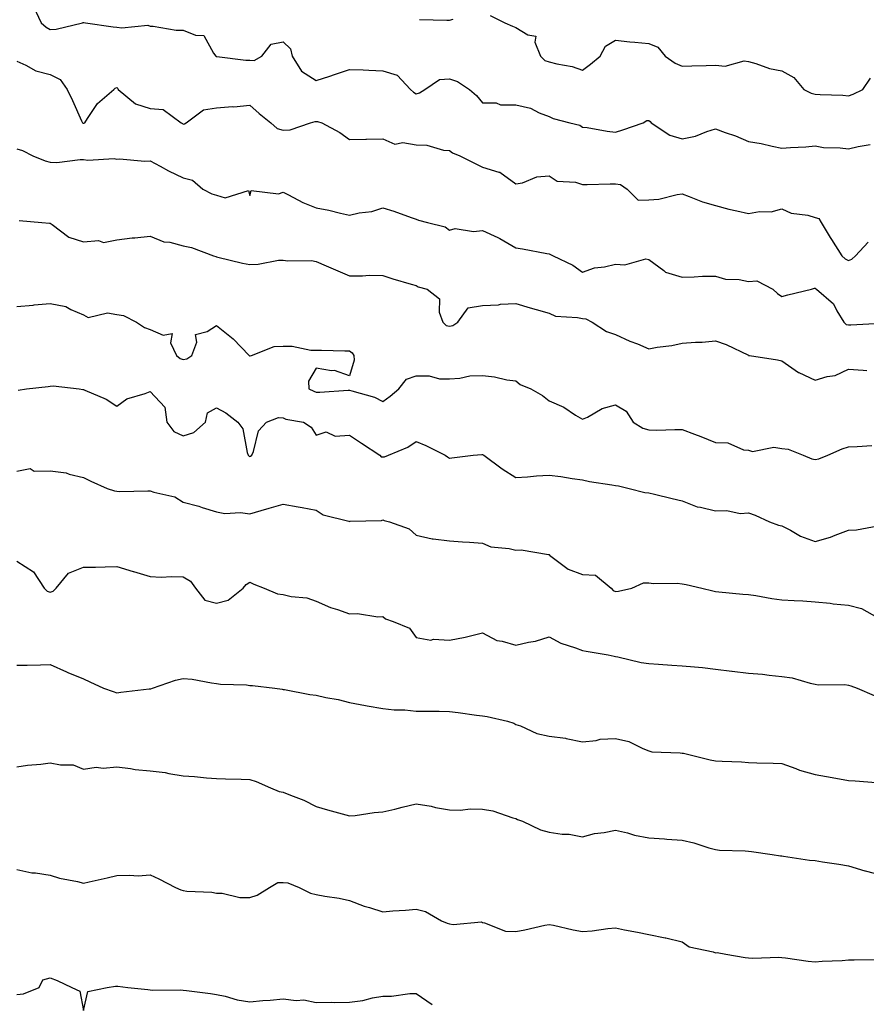
# Model space of a CAD drawing. Units: inches. Extents: x 1042403 to 1043848, y 7229258 to 7231898.
# Drawn here: x 1042789 to 1043043, y 7229847 to 7230143 of the extents above; entities that cross this region are included whole.
import ezdxf

# ---------------------------------------------------------------- set-up
doc = ezdxf.new("R2010")
doc.units = ezdxf.units.IN
doc.header["$MEASUREMENT"] = 0
doc.layers.add('Contour_10427229', color=7, linetype='Continuous', true_color=0xdd8d2f)

msp = doc.modelspace()

# ---------------------------------------------------------------- linework, layer by layer
at = {"layer": 'Contour_10427229'}
for points in [[(1042792.97, 7230146.84, 2956), (1042795.32, 7230141.92, 2956), (1042796.78, 7230140.64, 2956), (1042798.05, 7230139.99, 2956), (1042799.87, 7230140.1, 2956), (1042807.76, 7230141.92, 2956), (1042807.93, 7230142.04, 2956), (1042808.05, 7230142.05, 2956), (1042808.15, 7230142.02, 2956), (1042808.62, 7230141.92, 2956), (1042816.92, 7230140.78, 2956), (1042818.05, 7230140.66, 2956), (1042819.55, 7230140.42, 2956), (1042827.35, 7230141.21, 2956), (1042828.05, 7230140.98, 2956), (1042828.99, 7230140.97, 2956), (1042835.88, 7230139.74, 2956), (1042838.05, 7230139.73, 2956), (1042841.76, 7230138.2, 2956), (1042844.22, 7230138.1, 2956), (1042847.13, 7230132.83, 2956), (1042847.84, 7230131.92, 2956), (1042847.95, 7230131.83, 2956), (1042848.05, 7230131.79, 2956), (1042848.17, 7230131.8, 2956), (1042856.86, 7230130.73, 2956), (1042858.05, 7230130.75, 2956), (1042859.34, 7230130.64, 2956), (1042861.66, 7230131.92, 2956), (1042864.46, 7230135.5, 2956), (1042868.05, 7230136.24, 2956), (1042870.26, 7230134.13, 2956), (1042870.8, 7230131.92, 2956), (1042873.56, 7230127.43, 2956), (1042878.05, 7230124.61, 2956), (1042882.07, 7230125.94, 2956), (1042883.54, 7230126.43, 2956), (1042888.05, 7230127.95, 2956), (1042892.19, 7230127.78, 2956), (1042893.83, 7230127.7, 2956), (1042898.05, 7230127.53, 2956), (1042902.35, 7230126.22, 2956), (1042906.33, 7230121.92, 2956), (1042907.27, 7230121.14, 2956), (1042908.05, 7230120.57, 2956), (1042909.03, 7230120.95, 2956), (1042910.73, 7230121.92, 2956), (1042915.06, 7230124.92, 2956), (1042918.05, 7230125.08, 2956), (1042920.47, 7230124.33, 2956), (1042924.1, 7230121.92, 2956), (1042926.19, 7230120.06, 2956), (1042928.05, 7230117.92, 2956), (1042932.11, 7230117.86, 2956), (1042933.46, 7230117.32, 2956), (1042938.05, 7230117.29, 2956), (1042942.44, 7230116.32, 2956), (1042945.04, 7230114.93, 2956), (1042948.05, 7230113.8, 2956), (1042949.32, 7230113.19, 2956), (1042954.26, 7230111.92, 2956), (1042957.29, 7230111.17, 2956), (1042958.05, 7230110.6, 2956), (1042959.51, 7230110.45, 2956), (1042965.47, 7230109.34, 2956), (1042968.05, 7230109.11, 2956), (1042970.18, 7230109.79, 2956), (1042976.33, 7230111.92, 2956), (1042977.42, 7230112.55, 2956), (1042978.05, 7230112.61, 2956), (1042978.44, 7230112.32, 2956), (1042978.71, 7230111.92, 2956), (1042984.34, 7230108.22, 2956), (1042988.05, 7230107.1, 2956), (1042992.07, 7230107.89, 2956), (1042995.43, 7230109.3, 2956), (1042998.05, 7230110.05, 2956), (1043001, 7230108.97, 2956), (1043004.09, 7230107.95, 2956), (1043008.05, 7230106.32, 2956), (1043011.78, 7230105.66, 2956), (1043015.14, 7230104.83, 2956), (1043018.05, 7230104.25, 2956), (1043020.61, 7230104.47, 2956), (1043025.24, 7230104.72, 2956), (1043028.05, 7230104.98, 2956), (1043030.59, 7230104.46, 2956), (1043035.57, 7230104.41, 2956), (1043038.05, 7230104.05, 2956), (1043040.94, 7230104.8, 2956), (1043044.63, 7230105.33, 2956)], [(1042930.34, 7230144.2, 2957), (1042934.73, 7230141.92, 2957), (1042937.05, 7230140.91, 2957), (1042938.05, 7230140.57, 2957), (1042941.64, 7230138.33, 2957), (1042944.03, 7230137.9, 2957), (1042943.79, 7230136.17, 2957), (1042945.47, 7230131.92, 2957), (1042946.8, 7230130.67, 2957), (1042948.05, 7230130.25, 2957), (1042950.34, 7230129.63, 2957), (1042954.98, 7230128.84, 2957), (1042958.05, 7230127.73, 2957), (1042960.49, 7230129.48, 2957), (1042963.44, 7230131.92, 2957), (1042965.04, 7230134.92, 2957), (1042968.05, 7230136.78, 2957), (1042972.35, 7230136.22, 2957), (1042973.79, 7230136.17, 2957), (1042978.05, 7230135.71, 2957), (1042980.76, 7230134.64, 2957), (1042982.99, 7230131.92, 2957), (1042985.96, 7230129.84, 2957), (1042988.05, 7230128.95, 2957), (1042990.92, 7230129.04, 2957), (1042995.28, 7230129.14, 2957), (1042998.05, 7230129.22, 2957), (1043001, 7230128.97, 2957), (1043006.7, 7230130.57, 2957), (1043008.05, 7230130.3, 2957), (1043010.22, 7230129.74, 2957), (1043014.32, 7230128.2, 2957), (1043018.05, 7230127.52, 2957), (1043021.68, 7230125.55, 2957), (1043024.63, 7230121.92, 2957), (1043026.88, 7230120.76, 2957), (1043028.05, 7230120.55, 2957), (1043029.57, 7230120.4, 2957), (1043036.35, 7230120.23, 2957), (1043038.05, 7230120.02, 2957), (1043039.44, 7230120.54, 2957), (1043042.39, 7230121.92, 2957), (1043044.69, 7230125.27, 2957)], [(1042909.1, 7230142.97, 2957), (1042917.25, 7230142.72, 2957), (1042918.05, 7230142.76, 2957), (1042919.18, 7230143.05, 2957)], [(1042788.05, 7230130.4, 2955), (1042790.73, 7230129.25, 2955), (1042793.69, 7230127.55, 2955), (1042798.05, 7230126.41, 2955), (1042801.06, 7230124.94, 2955), (1042803.17, 7230121.92, 2955), (1042804.73, 7230118.6, 2955), (1042807.48, 7230112.49, 2955), (1042807.74, 7230111.92, 2955), (1042807.91, 7230111.78, 2955), (1042808.05, 7230111.75, 2955), (1042808.19, 7230111.78, 2955), (1042808.4, 7230111.92, 2955), (1042809.3, 7230113.17, 2955), (1042812.23, 7230117.73, 2955), (1042817.15, 7230121.92, 2955), (1042817.6, 7230122.36, 2955), (1042818.05, 7230122.48, 2955), (1042818.34, 7230122.21, 2955), (1042818.5, 7230121.92, 2955), (1042823.69, 7230117.56, 2955), (1042828.05, 7230116.19, 2955), (1042832.05, 7230115.92, 2955), (1042837.39, 7230111.92, 2955), (1042837.78, 7230111.65, 2955), (1042838.05, 7230111.52, 2955), (1042838.38, 7230111.6, 2955), (1042838.93, 7230111.92, 2955), (1042844.14, 7230115.84, 2955), (1042848.05, 7230116.43, 2955), (1042852.87, 7230116.75, 2955), (1042853.25, 7230116.72, 2955), (1042858.05, 7230117.16, 2955), (1042860.86, 7230114.73, 2955), (1042864.4, 7230111.92, 2955), (1042866.33, 7230110.2, 2955), (1042868.05, 7230109.67, 2955), (1042870.18, 7230109.78, 2955), (1042876.33, 7230111.92, 2955), (1042877.7, 7230112.27, 2955), (1042878.05, 7230112.27, 2955), (1042878.4, 7230112.28, 2955), (1042879.75, 7230111.92, 2955), (1042885.12, 7230108.99, 2955), (1042888.05, 7230106.89, 2955), (1042892.95, 7230107.01, 2955), (1042893.15, 7230107.01, 2955), (1042898.05, 7230107.12, 2955), (1042901.62, 7230105.49, 2955), (1042904.03, 7230105.94, 2955), (1042908.05, 7230105.24, 2955), (1042911.31, 7230105.18, 2955), (1042916.31, 7230103.67, 2955), (1042918.05, 7230103.61, 2955), (1042919.01, 7230102.88, 2955), (1042921.17, 7230101.92, 2955), (1042925.8, 7230099.67, 2955), (1042928.05, 7230098.59, 2955), (1042932.89, 7230097.08, 2955), (1042933.21, 7230097.07, 2955), (1042938.05, 7230093.52, 2955), (1042940.02, 7230093.88, 2955), (1042944.38, 7230095.6, 2955), (1042948.05, 7230096, 2955), (1042950.47, 7230094.33, 2955), (1042955.96, 7230094.02, 2955), (1042958.05, 7230093.36, 2955), (1042959.5, 7230093.38, 2955), (1042966.41, 7230093.55, 2955), (1042968.05, 7230093.57, 2955), (1042969.48, 7230093.36, 2955), (1042971.51, 7230091.92, 2955), (1042974.79, 7230088.66, 2955), (1042978.05, 7230088.77, 2955), (1042981.02, 7230088.95, 2955), (1042986.51, 7230090.38, 2955), (1042988.05, 7230090.51, 2955), (1042990.2, 7230089.76, 2955), (1042994.22, 7230088.09, 2955), (1042998.05, 7230087, 2955), (1043002.07, 7230085.95, 2955), (1043004.51, 7230085.46, 2955), (1043008.05, 7230084.62, 2955), (1043011.31, 7230085.18, 2955), (1043014.81, 7230085.17, 2955), (1043018.05, 7230086.05, 2955), (1043020.86, 7230084.72, 2955), (1043025.88, 7230084.09, 2955), (1043028.05, 7230083.45, 2955), (1043029.2, 7230083.08, 2955), (1043029.85, 7230081.92, 2955), (1043032.6, 7230077.36, 2955), (1043032.93, 7230076.81, 2955), (1043036.06, 7230071.92, 2955), (1043037.11, 7230070.99, 2955), (1043038.05, 7230070.49, 2955), (1043039.03, 7230070.94, 2955), (1043040.14, 7230071.92, 2955), (1043044.01, 7230075.96, 2955)], [(1042788.05, 7230104.09, 2954), (1042789.71, 7230103.59, 2954), (1042792.8, 7230101.92, 2954), (1042796.55, 7230100.42, 2954), (1042798.05, 7230100.06, 2954), (1042800, 7230099.98, 2954), (1042807.03, 7230100.9, 2954), (1042808.05, 7230100.84, 2954), (1042809.32, 7230100.65, 2954), (1042817.31, 7230101.19, 2954), (1042818.05, 7230101, 2954), (1042818.87, 7230101.11, 2954), (1042826.51, 7230100.38, 2954), (1042828.05, 7230100.51, 2954), (1042831.12, 7230098.84, 2954), (1042833.56, 7230097.43, 2954), (1042838.05, 7230095.39, 2954), (1042840.78, 7230094.66, 2954), (1042843.97, 7230091.92, 2954), (1042846.64, 7230090.52, 2954), (1042848.05, 7230090.12, 2954), (1042850.61, 7230089.37, 2954), (1042857.68, 7230091.55, 2954), (1042858.05, 7230090.05, 2954), (1042858.42, 7230091.56, 2954), (1042866.64, 7230090.51, 2954), (1042868.05, 7230091.05, 2954), (1042869.73, 7230090.23, 2954), (1042874.03, 7230087.9, 2954), (1042878.05, 7230086.32, 2954), (1042881.8, 7230085.66, 2954), (1042885.28, 7230084.69, 2954), (1042888.05, 7230084.11, 2954), (1042890.92, 7230084.78, 2954), (1042894.75, 7230085.21, 2954), (1042898.05, 7230086.29, 2954), (1042901.41, 7230085.28, 2954), (1042906.59, 7230083.38, 2954), (1042908.05, 7230082.9, 2954), (1042908.79, 7230082.66, 2954), (1042911.51, 7230081.92, 2954), (1042916.76, 7230080.63, 2954), (1042918.05, 7230079.63, 2954), (1042919.85, 7230080.13, 2954), (1042925.3, 7230079.18, 2954), (1042928.05, 7230079.54, 2954), (1042932.62, 7230077.36, 2954), (1042933.23, 7230077.1, 2954), (1042938.05, 7230074.34, 2954), (1042940.1, 7230073.97, 2954), (1042947.33, 7230072.64, 2954), (1042948.05, 7230072.51, 2954), (1042948.44, 7230072.3, 2954), (1042949.24, 7230071.92, 2954), (1042955.22, 7230069.1, 2954), (1042958.05, 7230067.03, 2954), (1042961.7, 7230068.27, 2954), (1042964.69, 7230068.57, 2954), (1042968.05, 7230069.36, 2954), (1042970.8, 7230069.17, 2954), (1042977.09, 7230070.96, 2954), (1042978.05, 7230070.81, 2954), (1042982.5, 7230067.47, 2954), (1042983.09, 7230066.96, 2954), (1042988.05, 7230065.47, 2954), (1042991.68, 7230065.56, 2954), (1042994.22, 7230065.74, 2954), (1042998.05, 7230065.82, 2954), (1043001.04, 7230064.91, 2954), (1043005.22, 7230064.75, 2954), (1043008.05, 7230064.19, 2954), (1043010.51, 7230064.37, 2954), (1043015.35, 7230061.92, 2954), (1043016.74, 7230060.61, 2954), (1043018.05, 7230059.7, 2954), (1043019.83, 7230060.13, 2954), (1043026.96, 7230061.92, 2954), (1043027.82, 7230062.16, 2954), (1043028.05, 7230062.15, 2954), (1043028.19, 7230062.05, 2954), (1043028.48, 7230061.92, 2954), (1043033.56, 7230057.43, 2954), (1043034.59, 7230055.38, 2954), (1043036.72, 7230051.92, 2954), (1043037.37, 7230051.25, 2954), (1043038.05, 7230051.16, 2954), (1043038.79, 7230051.18, 2954), (1043047.78, 7230051.65, 2954)], [(1042788.66, 7230082.54, 2953), (1042795.49, 7230081.92, 2953), (1042797.84, 7230081.7, 2953), (1042798.05, 7230081.7, 2953), (1042798.66, 7230081.31, 2953), (1042803.64, 7230077.52, 2953), (1042808.05, 7230076.14, 2953), (1042812.6, 7230076.47, 2953), (1042814.1, 7230075.87, 2953), (1042818.05, 7230076.75, 2953), (1042822.66, 7230077.31, 2953), (1042823.48, 7230077.34, 2953), (1042828.05, 7230077.82, 2953), (1042832.23, 7230076.09, 2953), (1042834.01, 7230075.96, 2953), (1042838.05, 7230074.94, 2953), (1042840.49, 7230074.36, 2953), (1042847.11, 7230071.92, 2953), (1042847.8, 7230071.66, 2953), (1042848.05, 7230071.62, 2953), (1042848.44, 7230071.54, 2953), (1042855.82, 7230069.7, 2953), (1042858.05, 7230069.28, 2953), (1042860.57, 7230069.4, 2953), (1042866.68, 7230070.55, 2953), (1042868.05, 7230070.64, 2953), (1042869.53, 7230070.44, 2953), (1042876.64, 7230070.51, 2953), (1042878.05, 7230070.23, 2953), (1042881.04, 7230068.93, 2953), (1042883.83, 7230067.7, 2953), (1042888.05, 7230065.88, 2953), (1042891.98, 7230065.84, 2953), (1042893.91, 7230066.07, 2953), (1042898.05, 7230066.02, 2953), (1042901.1, 7230064.97, 2953), (1042906.57, 7230063.39, 2953), (1042908.05, 7230062.93, 2953), (1042908.71, 7230062.58, 2953), (1042911.35, 7230061.92, 2953), (1042915.1, 7230058.98, 2953), (1042915, 7230054.96, 2953), (1042916.08, 7230051.92, 2953), (1042917.05, 7230050.92, 2953), (1042918.05, 7230050.7, 2953), (1042919.07, 7230050.9, 2953), (1042920.63, 7230051.92, 2953), (1042923.73, 7230056.23, 2953), (1042928.05, 7230056.98, 2953), (1042932.8, 7230057.18, 2953), (1042933.44, 7230057.31, 2953), (1042938.05, 7230057.58, 2953), (1042942.37, 7230056.23, 2953), (1042944.2, 7230055.76, 2953), (1042948.05, 7230054.66, 2953), (1042949.94, 7230053.8, 2953), (1042956.57, 7230053.4, 2953), (1042958.05, 7230053.01, 2953), (1042959.1, 7230052.97, 2953), (1042961.02, 7230051.92, 2953), (1042965.32, 7230049.18, 2953), (1042968.05, 7230048.28, 2953), (1042972.37, 7230046.24, 2953), (1042974.59, 7230045.39, 2953), (1042978.05, 7230043.93, 2953), (1042980.55, 7230044.42, 2953), (1042985, 7230044.97, 2953), (1042988.05, 7230045.68, 2953), (1042992.09, 7230045.96, 2953), (1042994.03, 7230045.94, 2953), (1042998.05, 7230046.29, 2953), (1043001.33, 7230045.2, 2953), (1043007.97, 7230042.01, 2953), (1043008.05, 7230041.97, 2953), (1043008.09, 7230041.96, 2953), (1043008.34, 7230041.92, 2953), (1043016.76, 7230040.63, 2953), (1043018.05, 7230040.32, 2953), (1043022.99, 7230036.86, 2953), (1043023.17, 7230036.79, 2953), (1043028.05, 7230034.49, 2953), (1043031.7, 7230035.58, 2953), (1043034.1, 7230035.88, 2953), (1043038.05, 7230037.85, 2953), (1043042.5, 7230037.47, 2953), (1043043.58, 7230037.45, 2953)], [(1042788.05, 7230056.61, 2952), (1042792.89, 7230057.07, 2952), (1042793.25, 7230057.12, 2952), (1042798.05, 7230057.61, 2952), (1042802.74, 7230056.62, 2952), (1042804.24, 7230055.73, 2952), (1042808.05, 7230054.18, 2952), (1042809.5, 7230053.37, 2952), (1042815.24, 7230054.72, 2952), (1042818.05, 7230054.21, 2952), (1042820.06, 7230053.92, 2952), (1042823.99, 7230051.92, 2952), (1042826.43, 7230050.3, 2952), (1042828.05, 7230049.73, 2952), (1042831.98, 7230047.99, 2952), (1042834.67, 7230048.54, 2952), (1042834.2, 7230045.78, 2952), (1042836.02, 7230041.92, 2952), (1042837.15, 7230041.02, 2952), (1042838.05, 7230040.7, 2952), (1042839.07, 7230040.9, 2952), (1042840.65, 7230041.92, 2952), (1042842.11, 7230045.98, 2952), (1042841.7, 7230048.27, 2952), (1042845.24, 7230049.11, 2952), (1042848.05, 7230050.97, 2952), (1042853.03, 7230046.9, 2952), (1042857.82, 7230041.92, 2952), (1042857.95, 7230041.82, 2952), (1042858.05, 7230041.79, 2952), (1042858.19, 7230041.78, 2952), (1042858.54, 7230041.92, 2952), (1042865.39, 7230044.59, 2952), (1042868.05, 7230044.71, 2952), (1042870.8, 7230044.68, 2952), (1042876.43, 7230043.54, 2952), (1042878.05, 7230043.51, 2952), (1042879.63, 7230043.51, 2952), (1042886.66, 7230043.31, 2952), (1042888.05, 7230043.31, 2952), (1042888.87, 7230042.74, 2952), (1042889.38, 7230041.92, 2952), (1042889.42, 7230040.54, 2952), (1042888.05, 7230035.78, 2952), (1042883.5, 7230037.38, 2952), (1042882.66, 7230037.3, 2952), (1042878.05, 7230038.14, 2952), (1042875.75, 7230034.21, 2952), (1042875.84, 7230031.92, 2952), (1042877.29, 7230031.17, 2952), (1042878.05, 7230030.94, 2952), (1042879.09, 7230030.89, 2952), (1042887.68, 7230031.54, 2952), (1042888.05, 7230031.52, 2952), (1042888.69, 7230031.28, 2952), (1042895.51, 7230029.37, 2952), (1042898.05, 7230028.08, 2952), (1042900.28, 7230029.69, 2952), (1042902.89, 7230031.92, 2952), (1042905.16, 7230034.82, 2952), (1042908.05, 7230035.82, 2952), (1042911.96, 7230035.83, 2952), (1042915.08, 7230034.9, 2952), (1042918.05, 7230034.92, 2952), (1042921.21, 7230035.08, 2952), (1042924.2, 7230035.77, 2952), (1042928.05, 7230035.9, 2952), (1042931.64, 7230035.51, 2952), (1042935.32, 7230034.65, 2952), (1042938.05, 7230034.28, 2952), (1042939.34, 7230033.21, 2952), (1042942.54, 7230031.92, 2952), (1042946.06, 7230029.93, 2952), (1042948.05, 7230028.28, 2952), (1042952.46, 7230026.34, 2952), (1042955.94, 7230024.03, 2952), (1042958.05, 7230022.76, 2952), (1042959.55, 7230023.41, 2952), (1042963.97, 7230025.99, 2952), (1042968.05, 7230027.06, 2952), (1042971.27, 7230025.15, 2952), (1042973.32, 7230021.92, 2952), (1042976.19, 7230020.06, 2952), (1042978.05, 7230019.59, 2952), (1042980.45, 7230019.52, 2952), (1042985.84, 7230019.71, 2952), (1042988.05, 7230019.64, 2952), (1042991.74, 7230018.23, 2952), (1042993.66, 7230017.52, 2952), (1042998.05, 7230015.78, 2952), (1043001.82, 7230015.7, 2952), (1043006.47, 7230013.51, 2952), (1043008.05, 7230013.42, 2952), (1043009.16, 7230013.03, 2952), (1043015.61, 7230014.36, 2952), (1043018.05, 7230014, 2952), (1043019.91, 7230013.78, 2952), (1043024.48, 7230011.92, 2952), (1043027.03, 7230010.9, 2952), (1043028.05, 7230010.65, 2952), (1043029.12, 7230010.85, 2952), (1043031.9, 7230011.92, 2952), (1043036.12, 7230013.85, 2952), (1043038.05, 7230014.45, 2952), (1043040.71, 7230014.57, 2952), (1043045.14, 7230014.83, 2952)], [(1042788.44, 7230031.52, 2951), (1042790.9, 7230031.92, 2951), (1042797.41, 7230032.56, 2951), (1042798.05, 7230032.7, 2951), (1042798.89, 7230032.77, 2951), (1042806.7, 7230031.92, 2951), (1042807.82, 7230031.69, 2951), (1042808.05, 7230031.71, 2951), (1042808.48, 7230031.49, 2951), (1042814.89, 7230028.77, 2951), (1042818.05, 7230026.7, 2951), (1042821.1, 7230028.88, 2951), (1042826.59, 7230030.46, 2951), (1042828.05, 7230031.09, 2951), (1042832.48, 7230026.36, 2951), (1042833.15, 7230021.92, 2951), (1042835.24, 7230019.1, 2951), (1042838.05, 7230017.72, 2951), (1042841.19, 7230018.78, 2951), (1042844.71, 7230021.92, 2951), (1042845.3, 7230024.66, 2951), (1042848.05, 7230026.18, 2951), (1042850.82, 7230024.69, 2951), (1042854.42, 7230021.92, 2951), (1042855.98, 7230019.85, 2951), (1042857.27, 7230012.71, 2951), (1042857.56, 7230011.92, 2951), (1042857.82, 7230011.7, 2951), (1042858.05, 7230011.6, 2951), (1042858.28, 7230011.68, 2951), (1042858.67, 7230011.92, 2951), (1042859.16, 7230013.04, 2951), (1042860.67, 7230019.3, 2951), (1042863.09, 7230021.92, 2951), (1042866.72, 7230023.25, 2951), (1042868.05, 7230023.17, 2951), (1042868.93, 7230022.8, 2951), (1042874.24, 7230021.92, 2951), (1042876.47, 7230020.33, 2951), (1042878.05, 7230017.93, 2951), (1042880.98, 7230018.98, 2951), (1042883.77, 7230017.64, 2951), (1042888.05, 7230018.01, 2951), (1042891.68, 7230015.56, 2951), (1042897.15, 7230011.92, 2951), (1042897.6, 7230011.47, 2951), (1042898.05, 7230011.43, 2951), (1042898.54, 7230011.43, 2951), (1042899.71, 7230011.92, 2951), (1042905.59, 7230014.38, 2951), (1042908.05, 7230016.07, 2951), (1042910.96, 7230014.83, 2951), (1042916.78, 7230011.92, 2951), (1042917.54, 7230011.41, 2951), (1042918.05, 7230011.09, 2951), (1042918.77, 7230011.2, 2951), (1042925.2, 7230011.92, 2951), (1042927.84, 7230012.13, 2951), (1042928.05, 7230012.13, 2951), (1042928.21, 7230012.09, 2951), (1042928.44, 7230011.92, 2951), (1042933.97, 7230007.83, 2951), (1042938.05, 7230005.24, 2951), (1042941.57, 7230005.43, 2951), (1042944.22, 7230005.75, 2951), (1042948.05, 7230005.92, 2951), (1042951.62, 7230005.5, 2951), (1042955.02, 7230004.95, 2951), (1042958.05, 7230004.57, 2951), (1042960.2, 7230004.07, 2951), (1042966.9, 7230003.06, 2951), (1042968.05, 7230002.84, 2951), (1042968.87, 7230002.73, 2951), (1042972.15, 7230001.92, 2951), (1042976.82, 7230000.69, 2951), (1042978.05, 7230000.66, 2951), (1042979.71, 7230000.25, 2951), (1042985.1, 7229998.97, 2951), (1042988.05, 7229998.26, 2951), (1042992.58, 7229996.45, 2951), (1042993.62, 7229996.35, 2951), (1042998.05, 7229995.22, 2951), (1043001.45, 7229995.32, 2951), (1043005.53, 7229994.44, 2951), (1043008.05, 7229994.57, 2951), (1043010, 7229993.87, 2951), (1043014.34, 7229991.92, 2951), (1043017.03, 7229990.9, 2951), (1043018.05, 7229990.68, 2951), (1043020.59, 7229989.39, 2951), (1043023.67, 7229987.55, 2951), (1043028.05, 7229985.96, 2951), (1043032.7, 7229987.28, 2951), (1043034.03, 7229987.91, 2951), (1043038.05, 7229989.42, 2951), (1043040.45, 7229989.51, 2951), (1043046.88, 7229990.75, 2951)], [(1042788.05, 7230007.14, 2950), (1042791.98, 7230007.99, 2950), (1042793.26, 7230007.13, 2950), (1042798.05, 7230007.28, 2950), (1042802.82, 7230006.69, 2950), (1042803.71, 7230006.26, 2950), (1042808.05, 7230005.23, 2950), (1042810.3, 7230004.17, 2950), (1042815.12, 7230001.92, 2950), (1042817.33, 7230001.19, 2950), (1042818.05, 7230001.09, 2950), (1042818.93, 7230001.04, 2950), (1042827.39, 7230001.27, 2950), (1042828.05, 7230001.23, 2950), (1042829.18, 7230000.8, 2950), (1042835.53, 7229999.39, 2950), (1042838.05, 7229997.78, 2950), (1042842.7, 7229996.57, 2950), (1042843.75, 7229996.21, 2950), (1042848.05, 7229994.95, 2950), (1042850.53, 7229994.41, 2950), (1042855.24, 7229994.73, 2950), (1042858.05, 7229994.35, 2950), (1042861.47, 7229995.34, 2950), (1042863.91, 7229996.05, 2950), (1042868.05, 7229997.23, 2950), (1042872.56, 7229996.44, 2950), (1042873.79, 7229996.19, 2950), (1042878.05, 7229995.39, 2950), (1042880.1, 7229993.97, 2950), (1042887.85, 7229992.12, 2950), (1042888.05, 7229992.04, 2950), (1042888.21, 7229992.08, 2950), (1042897.66, 7229992.31, 2950), (1042898.05, 7229992.5, 2950), (1042898.44, 7229992.31, 2950), (1042900.02, 7229991.92, 2950), (1042905.96, 7229989.84, 2950), (1042908.05, 7229987.93, 2950), (1042912.91, 7229986.78, 2950), (1042913.15, 7229986.82, 2950), (1042918.05, 7229986.23, 2950), (1042922, 7229985.87, 2950), (1042924.16, 7229985.82, 2950), (1042928.05, 7229985.49, 2950), (1042930.49, 7229984.35, 2950), (1042936.08, 7229983.89, 2950), (1042938.05, 7229983.36, 2950), (1042939.65, 7229983.51, 2950), (1042947.91, 7229982.07, 2950), (1042948.05, 7229982.09, 2950), (1042948.15, 7229982.02, 2950), (1042948.19, 7229981.92, 2950), (1042953.83, 7229977.71, 2950), (1042958.05, 7229976.04, 2950), (1042962.01, 7229975.88, 2950), (1042966.74, 7229971.92, 2950), (1042967.35, 7229971.22, 2950), (1042968.05, 7229970.94, 2950), (1042968.89, 7229971.07, 2950), (1042972.97, 7229971.92, 2950), (1042976.39, 7229973.59, 2950), (1042978.05, 7229973.58, 2950), (1042979.48, 7229973.36, 2950), (1042986.53, 7229973.45, 2950), (1042988.05, 7229973.28, 2950), (1042989.22, 7229973.09, 2950), (1042994.01, 7229971.92, 2950), (1042997.25, 7229971.12, 2950), (1042998.05, 7229970.95, 2950), (1042999.1, 7229970.87, 2950), (1043006.33, 7229970.2, 2950), (1043008.05, 7229970.06, 2950), (1043010.22, 7229969.75, 2950), (1043015.02, 7229968.9, 2950), (1043018.05, 7229968.5, 2950), (1043021.72, 7229968.25, 2950), (1043024.3, 7229968.16, 2950), (1043028.05, 7229967.87, 2950), (1043032.54, 7229967.43, 2950), (1043033.42, 7229967.28, 2950), (1043038.05, 7229966.89, 2950), (1043042.01, 7229965.88, 2950), (1043046.8, 7229963.17, 2950)], [(1042788.05, 7229980.05, 2949), (1042792.97, 7229976.84, 2949), (1042796.19, 7229971.92, 2949), (1042797.15, 7229971.02, 2949), (1042798.05, 7229970.71, 2949), (1042798.89, 7229971.09, 2949), (1042799.87, 7229971.92, 2949), (1042803.5, 7229976.48, 2949), (1042808.05, 7229978.24, 2949), (1042811.68, 7229978.3, 2949), (1042814.53, 7229978.4, 2949), (1042818.05, 7229978.45, 2949), (1042822.99, 7229976.99, 2949), (1042823.09, 7229976.96, 2949), (1042828.05, 7229975.43, 2949), (1042831.45, 7229975.31, 2949), (1042834.53, 7229975.44, 2949), (1042838.05, 7229975.33, 2949), (1042840.2, 7229974.07, 2949), (1042841.68, 7229971.92, 2949), (1042844.53, 7229968.4, 2949), (1042848.05, 7229967.4, 2949), (1042851.59, 7229968.39, 2949), (1042856.08, 7229971.92, 2949), (1042856.92, 7229973.05, 2949), (1042858.05, 7229973.77, 2949), (1042859.28, 7229973.14, 2949), (1042862.33, 7229971.92, 2949), (1042866.35, 7229970.22, 2949), (1042868.05, 7229970.03, 2949), (1042870.51, 7229969.46, 2949), (1042875.16, 7229969.04, 2949), (1042878.05, 7229968.08, 2949), (1042882.33, 7229966.19, 2949), (1042884.42, 7229965.55, 2949), (1042888.05, 7229964.23, 2949), (1042890.47, 7229964.35, 2949), (1042896.6, 7229963.36, 2949), (1042898.05, 7229963.47, 2949), (1042898.87, 7229962.74, 2949), (1042901.16, 7229961.92, 2949), (1042906.06, 7229959.92, 2949), (1042908.05, 7229957.13, 2949), (1042912.5, 7229956.36, 2949), (1042913.32, 7229956.65, 2949), (1042918.05, 7229956.34, 2949), (1042922.78, 7229957.19, 2949), (1042923.58, 7229957.46, 2949), (1042928.05, 7229958.48, 2949), (1042932.37, 7229956.24, 2949), (1042933.91, 7229956.05, 2949), (1042938.05, 7229954.8, 2949), (1042941.86, 7229955.73, 2949), (1042943.99, 7229955.99, 2949), (1042948.05, 7229957.35, 2949), (1042951.57, 7229955.44, 2949), (1042955.94, 7229954.03, 2949), (1042958.05, 7229953.17, 2949), (1042959.18, 7229953.06, 2949), (1042965.78, 7229951.92, 2949), (1042967.64, 7229951.51, 2949), (1042968.05, 7229951.38, 2949), (1042968.71, 7229951.27, 2949), (1042975.76, 7229949.63, 2949), (1042978.05, 7229949.26, 2949), (1042980.9, 7229949.07, 2949), (1042984.98, 7229948.84, 2949), (1042988.05, 7229948.63, 2949), (1042991.72, 7229948.26, 2949), (1042994.2, 7229948.07, 2949), (1042998.05, 7229947.65, 2949), (1043002.95, 7229947.01, 2949), (1043003.11, 7229946.99, 2949), (1043008.05, 7229946.37, 2949), (1043012.17, 7229946.05, 2949), (1043014.22, 7229945.76, 2949), (1043018.05, 7229945.42, 2949), (1043021.1, 7229944.97, 2949), (1043026.59, 7229943.38, 2949), (1043028.05, 7229943.1, 2949), (1043028.97, 7229942.85, 2949), (1043037.01, 7229942.96, 2949), (1043038.05, 7229942.77, 2949), (1043038.75, 7229942.62, 2949), (1043040.65, 7229941.92, 2949), (1043045.8, 7229939.67, 2949)], [(1042788.05, 7229948.77, 2948), (1042791.14, 7229948.83, 2948), (1042795.08, 7229948.94, 2948), (1042798.05, 7229949, 2948), (1042802.89, 7229946.77, 2948), (1042803.36, 7229946.61, 2948), (1042808.05, 7229944.73, 2948), (1042809.92, 7229943.8, 2948), (1042814.03, 7229941.92, 2948), (1042816.98, 7229940.86, 2948), (1042818.05, 7229940.49, 2948), (1042819.28, 7229940.69, 2948), (1042827.82, 7229941.69, 2948), (1042828.05, 7229941.72, 2948), (1042828.25, 7229941.72, 2948), (1042828.75, 7229941.92, 2948), (1042835.69, 7229944.27, 2948), (1042838.05, 7229944.8, 2948), (1042840.71, 7229944.58, 2948), (1042846.51, 7229943.46, 2948), (1042848.05, 7229943.32, 2948), (1042849.2, 7229943.07, 2948), (1042857.09, 7229942.88, 2948), (1042858.05, 7229942.73, 2948), (1042858.83, 7229942.7, 2948), (1042865.61, 7229941.92, 2948), (1042867.74, 7229941.6, 2948), (1042868.05, 7229941.52, 2948), (1042868.52, 7229941.45, 2948), (1042876.14, 7229940.01, 2948), (1042878.05, 7229939.74, 2948), (1042880.88, 7229939.1, 2948), (1042884.63, 7229938.5, 2948), (1042888.05, 7229937.56, 2948), (1042892.82, 7229936.69, 2948), (1042893.36, 7229936.61, 2948), (1042898.05, 7229935.79, 2948), (1042901.51, 7229935.39, 2948), (1042904.63, 7229935.34, 2948), (1042908.05, 7229935.02, 2948), (1042911.08, 7229934.96, 2948), (1042915.04, 7229934.93, 2948), (1042918.05, 7229934.88, 2948), (1042920.71, 7229934.58, 2948), (1042926.17, 7229933.8, 2948), (1042928.05, 7229933.58, 2948), (1042929.46, 7229933.34, 2948), (1042935.53, 7229931.92, 2948), (1042937.48, 7229931.35, 2948), (1042938.05, 7229931, 2948), (1042939.4, 7229930.57, 2948), (1042944.36, 7229928.24, 2948), (1042948.05, 7229927.49, 2948), (1042953.01, 7229926.87, 2948), (1042953.17, 7229926.8, 2948), (1042958.05, 7229925.79, 2948), (1042962.25, 7229926.11, 2948), (1042963.42, 7229926.54, 2948), (1042968.05, 7229926.74, 2948), (1042971.98, 7229925.85, 2948), (1042976.27, 7229923.71, 2948), (1042978.05, 7229923.07, 2948), (1042978.91, 7229922.78, 2948), (1042987.5, 7229922.46, 2948), (1042988.05, 7229922.35, 2948), (1042988.44, 7229922.32, 2948), (1042990.08, 7229921.92, 2948), (1042996.43, 7229920.3, 2948), (1042998.05, 7229920.08, 2948), (1043000.04, 7229919.94, 2948), (1043005.88, 7229919.74, 2948), (1043008.05, 7229919.57, 2948), (1043010.49, 7229919.47, 2948), (1043015.47, 7229919.34, 2948), (1043018.05, 7229919.25, 2948), (1043022.25, 7229917.71, 2948), (1043023.34, 7229917.21, 2948), (1043028.05, 7229915.94, 2948), (1043031.47, 7229915.35, 2948), (1043035.39, 7229914.59, 2948), (1043038.05, 7229914.11, 2948), (1043040.12, 7229913.99, 2948), (1043046.41, 7229913.55, 2948)], [(1042788.05, 7229918.21, 2947), (1042791.21, 7229918.75, 2947), (1042795.2, 7229919.07, 2947), (1042798.05, 7229919.48, 2947), (1042801.17, 7229918.79, 2947), (1042804.94, 7229918.81, 2947), (1042808.05, 7229917.55, 2947), (1042811.88, 7229918.09, 2947), (1042814.01, 7229917.87, 2947), (1042818.05, 7229918.24, 2947), (1042822.19, 7229917.77, 2947), (1042823.58, 7229917.45, 2947), (1042828.05, 7229917.07, 2947), (1042832.64, 7229916.51, 2947), (1042833.75, 7229916.22, 2947), (1042838.05, 7229915.54, 2947), (1042841.43, 7229915.3, 2947), (1042845.04, 7229914.94, 2947), (1042848.05, 7229914.69, 2947), (1042850.73, 7229914.61, 2947), (1042855.41, 7229914.56, 2947), (1042858.05, 7229914.47, 2947), (1042859.94, 7229913.8, 2947), (1042864.26, 7229911.92, 2947), (1042866.9, 7229910.77, 2947), (1042868.05, 7229910.63, 2947), (1042870.28, 7229909.69, 2947), (1042874.3, 7229908.18, 2947), (1042878.05, 7229906.34, 2947), (1042881.39, 7229905.26, 2947), (1042885.82, 7229904.14, 2947), (1042888.05, 7229903.49, 2947), (1042889.75, 7229903.61, 2947), (1042895.45, 7229904.51, 2947), (1042898.05, 7229904.66, 2947), (1042901.66, 7229905.52, 2947), (1042903.87, 7229906.1, 2947), (1042908.05, 7229907.07, 2947), (1042912.54, 7229906.42, 2947), (1042913.93, 7229906.03, 2947), (1042918.05, 7229905.29, 2947), (1042921.29, 7229905.17, 2947), (1042924.4, 7229905.57, 2947), (1042928.05, 7229905.46, 2947), (1042931.17, 7229905.05, 2947), (1042937.11, 7229902.85, 2947), (1042938.05, 7229902.66, 2947), (1042938.52, 7229902.4, 2947), (1042940.06, 7229901.92, 2947), (1042945.45, 7229899.32, 2947), (1042948.05, 7229898.63, 2947), (1042951.94, 7229898.03, 2947), (1042954.07, 7229897.94, 2947), (1042958.05, 7229897.15, 2947), (1042961.74, 7229898.22, 2947), (1042964.57, 7229898.45, 2947), (1042968.05, 7229899.18, 2947), (1042971.62, 7229898.34, 2947), (1042973.77, 7229897.64, 2947), (1042978.05, 7229896.87, 2947), (1042982.72, 7229896.58, 2947), (1042983.46, 7229896.5, 2947), (1042988.05, 7229896.2, 2947), (1042991.53, 7229895.41, 2947), (1042996.06, 7229893.91, 2947), (1042998.05, 7229893.38, 2947), (1042999.28, 7229893.15, 2947), (1043007, 7229892.98, 2947), (1043008.05, 7229892.83, 2947), (1043008.87, 7229892.73, 2947), (1043015.12, 7229891.92, 2947), (1043017.64, 7229891.51, 2947), (1043018.05, 7229891.45, 2947), (1043018.56, 7229891.41, 2947), (1043026.33, 7229890.21, 2947), (1043028.05, 7229890.08, 2947), (1043030.28, 7229889.68, 2947), (1043035.12, 7229889, 2947), (1043038.05, 7229888.43, 2947), (1043043.01, 7229886.95, 2947), (1043043.07, 7229886.93, 2947), (1043048.05, 7229885.66, 2947)], [(1042788.05, 7229887.32, 2946), (1042792.52, 7229886.4, 2946), (1042793.64, 7229886.33, 2946), (1042798.05, 7229885.61, 2946), (1042800.84, 7229884.72, 2946), (1042806.25, 7229883.73, 2946), (1042808.05, 7229883.25, 2946), (1042809.79, 7229883.66, 2946), (1042815.14, 7229884.83, 2946), (1042818.05, 7229885.53, 2946), (1042821.84, 7229885.7, 2946), (1042824.48, 7229885.49, 2946), (1042828.05, 7229885.72, 2946), (1042830.73, 7229884.6, 2946), (1042835.71, 7229881.92, 2946), (1042837.35, 7229881.21, 2946), (1042838.05, 7229881.05, 2946), (1042839.09, 7229880.88, 2946), (1042846.66, 7229880.53, 2946), (1042848.05, 7229880.21, 2946), (1042849.75, 7229880.21, 2946), (1042855.04, 7229878.91, 2946), (1042858.05, 7229878.9, 2946), (1042860.3, 7229879.68, 2946), (1042863.93, 7229881.92, 2946), (1042866.51, 7229883.46, 2946), (1042868.05, 7229883.49, 2946), (1042869.5, 7229883.37, 2946), (1042872.85, 7229881.92, 2946), (1042876.33, 7229880.2, 2946), (1042878.05, 7229879.86, 2946), (1042880.63, 7229879.34, 2946), (1042884.89, 7229878.75, 2946), (1042888.05, 7229878, 2946), (1042892.44, 7229876.31, 2946), (1042894.07, 7229875.9, 2946), (1042898.05, 7229874.64, 2946), (1042901.02, 7229874.89, 2946), (1042904.83, 7229875.14, 2946), (1042908.05, 7229875.43, 2946), (1042910.88, 7229874.76, 2946), (1042915.73, 7229871.92, 2946), (1042917.35, 7229871.22, 2946), (1042918.05, 7229871.06, 2946), (1042919.18, 7229870.78, 2946), (1042927.74, 7229871.61, 2946), (1042928.05, 7229871.4, 2946), (1042928.62, 7229871.36, 2946), (1042934.96, 7229868.83, 2946), (1042938.05, 7229868.73, 2946), (1042940.75, 7229869.22, 2946), (1042946.72, 7229870.58, 2946), (1042948.05, 7229870.85, 2946), (1042949.38, 7229870.59, 2946), (1042955.32, 7229869.18, 2946), (1042958.05, 7229868.71, 2946), (1042961.04, 7229868.92, 2946), (1042965.71, 7229869.58, 2946), (1042968.05, 7229869.77, 2946), (1042970.75, 7229869.21, 2946), (1042974.65, 7229868.52, 2946), (1042978.05, 7229867.78, 2946), (1042982.99, 7229866.86, 2946), (1042983.17, 7229866.8, 2946), (1042988.05, 7229865.62, 2946), (1042990.18, 7229864.06, 2946), (1042997.39, 7229862.58, 2946), (1042998.05, 7229862.33, 2946), (1042998.54, 7229862.4, 2946), (1043001.14, 7229861.92, 2946), (1043007.01, 7229860.88, 2946), (1043008.05, 7229860.79, 2946), (1043009.3, 7229860.67, 2946), (1043017.17, 7229861.03, 2946), (1043018.05, 7229860.92, 2946), (1043019.14, 7229860.83, 2946), (1043025.92, 7229859.79, 2946), (1043028.05, 7229859.62, 2946), (1043030.2, 7229859.77, 2946), (1043036.16, 7229860.04, 2946), (1043038.05, 7229860.16, 2946), (1043039.75, 7229860.23, 2946), (1043046.37, 7229860.25, 2946)], [(1042788.05, 7229849.73, 2945), (1042789.96, 7229850.01, 2945), (1042794.71, 7229851.92, 2945), (1042795.8, 7229854.17, 2945), (1042798.05, 7229854.79, 2945), (1042800.12, 7229853.99, 2945), (1042804.59, 7229851.92, 2945), (1042806.94, 7229850.81, 2945), (1042808.05, 7229844.96, 2945), (1042809.32, 7229850.66, 2945), (1042815.18, 7229851.92, 2945), (1042817.66, 7229852.32, 2945), (1042818.05, 7229852.27, 2945), (1042818.4, 7229852.26, 2945), (1042821.41, 7229851.92, 2945), (1042827.41, 7229851.28, 2945), (1042828.05, 7229851.18, 2945), (1042828.87, 7229851.1, 2945), (1042837.31, 7229851.19, 2945), (1042838.05, 7229851.09, 2945), (1042839.03, 7229850.95, 2945), (1042846.25, 7229850.11, 2945), (1042848.05, 7229849.82, 2945), (1042850.69, 7229849.28, 2945), (1042854.3, 7229848.17, 2945), (1042858.05, 7229847.57, 2945), (1042861.96, 7229848, 2945), (1042864.22, 7229848.1, 2945), (1042868.05, 7229848.46, 2945), (1042872.03, 7229847.94, 2945), (1042874.34, 7229848.21, 2945), (1042878.05, 7229847.32, 2945), (1042882.48, 7229847.5, 2945), (1042883.46, 7229847.34, 2945), (1042888.05, 7229847.46, 2945), (1042892.05, 7229847.93, 2945), (1042894.91, 7229848.78, 2945), (1042898.05, 7229849.29, 2945), (1042900.69, 7229849.28, 2945), (1042906.21, 7229850.09, 2945), (1042908.05, 7229850.09, 2945), (1042912.93, 7229846.81, 2945)]]:
    msp.add_polyline3d(points, dxfattribs=at)

doc.saveas('drawing.dxf')
